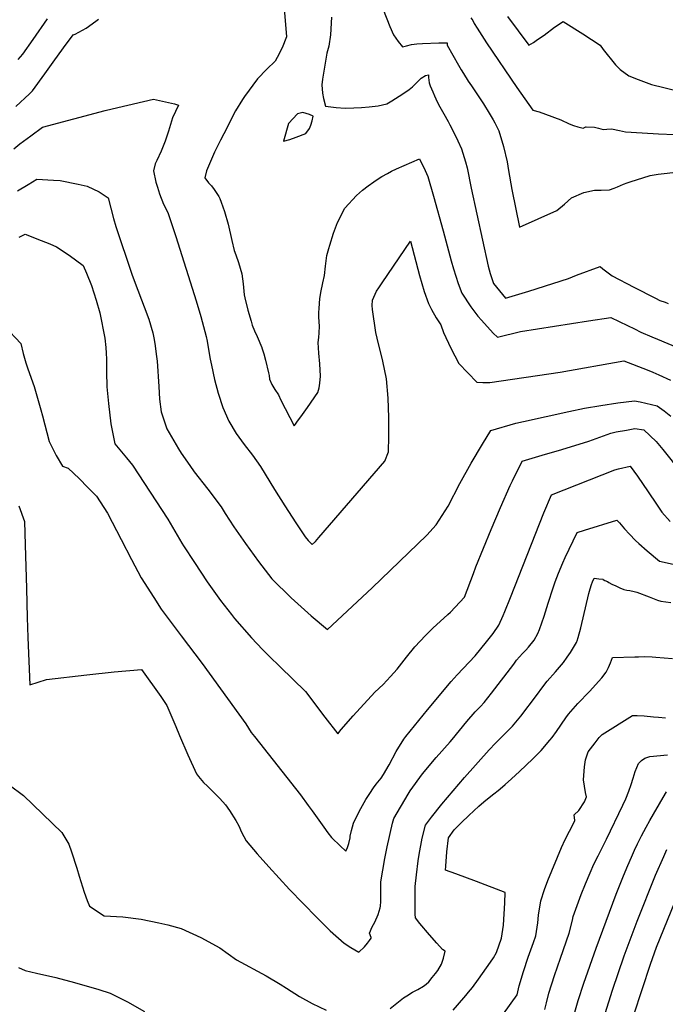
# Model space of a CAD drawing. Units: inches. Extents: x 2593628 to 2599005, y 1496744 to 1502114.
# Drawn here: x 2596240 to 2596656, y 1498468 to 1499103 of the extents above; entities that cross this region are included whole.
import ezdxf

# ---------------------------------------------------------------- set-up
doc = ezdxf.new("R2010")
doc.units = ezdxf.units.IN
doc.header["$MEASUREMENT"] = 0
doc.layers.add('tile_2735_07_contour_10ft', color=244, linetype='Continuous')

msp = doc.modelspace()

# ---------------------------------------------------------------- linework, layer by layer
at = {"layer": 'tile_2735_07_contour_10ft'}
for points, elevation in [([(2596409.14, 1499125.69), (2596412.01, 1499091.66), (2596409.23, 1499084.46), (2596405.91, 1499078.3), (2596404.64, 1499075.97), (2596399.27, 1499070.79), (2596393.36, 1499064.51), (2596385.02, 1499053.25), (2596383.7, 1499051.31), (2596379.02, 1499044.02), (2596371.55, 1499029.16), (2596369.45, 1499024.96), (2596365.69, 1499017.27), (2596360.53, 1499005.33), (2596359.42, 1499000.8), (2596361.64, 1498997.58), (2596363.57, 1498995.61), (2596365.44, 1498993.25), (2596368.34, 1498988.74), (2596369.07, 1498987.39), (2596369.91, 1498985.17), (2596372.08, 1498979.09), (2596374.33, 1498970.94), (2596376.73, 1498960.38), (2596378.37, 1498954.04), (2596379.36, 1498951.1), (2596380.96, 1498946.35), (2596383.12, 1498939.03), (2596383.99, 1498932.49), (2596384.69, 1498925.48), (2596385.15, 1498923.53), (2596387.1, 1498915.64), (2596389.18, 1498908.49), (2596389.95, 1498905.93), (2596391.43, 1498902.28), (2596393.01, 1498898.65), (2596396.01, 1498891.47), (2596396.05, 1498891.36), (2596397.42, 1498887.46), (2596398.48, 1498883.43), (2596400.47, 1498875.28), (2596400.87, 1498873.49), (2596401.03, 1498871.19), (2596402.49, 1498867.76), (2596404.47, 1498864.39), (2596406.82, 1498860.97), (2596408.4, 1498857.67), (2596416.87, 1498840.99), (2596416.96, 1498841.1), (2596417.05, 1498841.21), (2596419.77, 1498844.88), (2596421.24, 1498846.88), (2596425.42, 1498852.87), (2596432.07, 1498862.62), (2596432.94, 1498865.42), (2596433.47, 1498868.55), (2596433.85, 1498872.97), (2596433.35, 1498880.89), (2596432.85, 1498887.75), (2596432.39, 1498894.65), (2596432.69, 1498897.97), (2596432.95, 1498900.9), (2596433.11, 1498905.18), (2596432.85, 1498910.95), (2596432.81, 1498914.18), (2596432.93, 1498916.49), (2596433.24, 1498920.02), (2596433.5, 1498922.82), (2596433.99, 1498926.98), (2596435.28, 1498933.23), (2596436.43, 1498937.81), (2596437.13, 1498943.93), (2596437.92, 1498950.79), (2596439.13, 1498955.19), (2596439.79, 1498957.5), (2596442.15, 1498965.25), (2596444.79, 1498972.11), (2596449.42, 1498981.35), (2596456.97, 1498989.33), (2596460.95, 1498992.84), (2596464.58, 1498995.64), (2596468.19, 1498998.26), (2596470.41, 1498999.75), (2596473.38, 1499001.56), (2596477.02, 1499003.66), (2596479.63, 1499005.09), (2596482.79, 1499006.61), (2596497.49, 1499013.14), (2596501.17, 1499005.45), (2596502.85, 1499001.65), (2596506.6, 1498988.91), (2596512.81, 1498966.67), (2596517.94, 1498947.36), (2596519.43, 1498942.19), (2596522.48, 1498932.71), (2596524.77, 1498926.43), (2596530.62, 1498917.61), (2596535.19, 1498911.79), (2596537.43, 1498909.08), (2596545.05, 1498900.81), (2596547.72, 1498898.26), (2596562.69, 1498901.85), (2596606.3, 1498908.69), (2596620.75, 1498910.9), (2596631.39, 1498905.68), (2596635.94, 1498903.44), (2596640.14, 1498901.42), (2596647.17, 1498898.39), (2596650.81, 1498896.85), (2596682.56, 1498883.57)], 9220), ([(2596239.12, 1499076.96), (2596242.27, 1499080.36), (2596248.93, 1499089.85), (2596258.08, 1499103.12)], 9210), ([(2596440.83, 1499104.24), (2596440.24, 1499092.83), (2596439.13, 1499085.69), (2596437.92, 1499081.2), (2596435.23, 1499064.41), (2596434.67, 1499060.67), (2596435.05, 1499055.35), (2596435.81, 1499051.95), (2596437.01, 1499046.89), (2596443.85, 1499046.05), (2596449.64, 1499045.76), (2596455.24, 1499045.95), (2596460.21, 1499046.17), (2596465.15, 1499046.48), (2596470.95, 1499047.13), (2596476.6, 1499048.48), (2596479.8, 1499050.43), (2596486.88, 1499054.97), (2596490.85, 1499057.72), (2596493.03, 1499059.51), (2596494.87, 1499061.21), (2596496.87, 1499063.28), (2596498.74, 1499064.91), (2596501.33, 1499066.79), (2596503.37, 1499067.16), (2596503.35, 1499066.55), (2596503.31, 1499065.41), (2596503.74, 1499061.93), (2596504.51, 1499060.06), (2596506.1, 1499056.25), (2596507.17, 1499053.73), (2596508.99, 1499049.8), (2596510.73, 1499046.58), (2596513.21, 1499042.01), (2596515.93, 1499037.1), (2596517.08, 1499034.99), (2596518.76, 1499031.68), (2596522.24, 1499024.56), (2596524.57, 1499019.45), (2596527.26, 1499011.09), (2596528.26, 1499007.24), (2596530.91, 1498994.16), (2596541.71, 1498943.89), (2596543.1, 1498939.11), (2596545.29, 1498932.8), (2596552.91, 1498923.39), (2596557.28, 1498924.61), (2596568.05, 1498927.74), (2596583.31, 1498932.63), (2596593.54, 1498935.97), (2596598.6, 1498938.11), (2596613.77, 1498943.61), (2596615.67, 1498942.15), (2596621.55, 1498937.71), (2596635.44, 1498930.44), (2596649.47, 1498923.19), (2596652.32, 1498921.79), (2596655.7, 1498920.67), (2596657.72, 1498919.94)], 9210), ([(2596474.2, 1499109.24), (2596478.44, 1499098.25), (2596480.73, 1499092.93), (2596483.78, 1499088.53), (2596486.71, 1499085.19), (2596489.15, 1499085.79), (2596492.37, 1499086.59), (2596495.77, 1499087.03), (2596499.51, 1499087.4), (2596510.01, 1499087.69), (2596512.11, 1499087.74), (2596515.39, 1499087.81), (2596515.36, 1499086.78), (2596515.42, 1499086.35), (2596522.72, 1499073.39), (2596524.46, 1499070.34), (2596525.9, 1499067.93), (2596528.99, 1499063.14), (2596530.99, 1499060.06), (2596538.77, 1499048.43), (2596542.52, 1499042.52), (2596544.98, 1499038.2), (2596546.07, 1499036.22), (2596548.63, 1499031.15), (2596551.64, 1499021.06), (2596553.91, 1499011.12), (2596554.93, 1499005.56), (2596557.08, 1498993.26), (2596561.92, 1498968.93), (2596585.93, 1498979.74), (2596590.9, 1498983.83), (2596595.49, 1498987.95), (2596603.46, 1498991.38), (2596610.16, 1498992.92), (2596614.55, 1498992.81), (2596619.87, 1498992.99), (2596622.84, 1498994.04), (2596625, 1498994.98), (2596628.85, 1498996.73), (2596631.29, 1498997.64), (2596633.25, 1498998.31), (2596646.09, 1499002.26), (2596651.31, 1499003.26), (2596677.75, 1499006.09)], 9200), ([(2596530.72, 1499103.91), (2596531.82, 1499102.13), (2596532.77, 1499100.31), (2596534.6, 1499097.3), (2596540.7, 1499087.86), (2596560.31, 1499059), (2596570.47, 1499044.45), (2596574.66, 1499043.31), (2596578.72, 1499041.84), (2596588.65, 1499038.15), (2596593.88, 1499035.68), (2596596.73, 1499034.52), (2596599.43, 1499033.6), (2596603, 1499032.89), (2596604.74, 1499033.71), (2596604.89, 1499033.73), (2596610.22, 1499033.41), (2596612.8, 1499032.73), (2596615.76, 1499031.88), (2596618.21, 1499032.08), (2596621.13, 1499032.41), (2596626.37, 1499031.26), (2596630.27, 1499030.46), (2596640.97, 1499029.83)], 9190), ([(2596554.19, 1499104.8), (2596567.95, 1499086.26), (2596570.96, 1499087.9), (2596573.63, 1499089.82), (2596577.72, 1499092.77), (2596584.52, 1499097.83), (2596590.01, 1499101.44), (2596602.65, 1499093.51), (2596613.85, 1499086.17), (2596615.84, 1499083.55), (2596623.65, 1499073.54), (2596626.77, 1499070.54), (2596632.41, 1499066.51), (2596638.25, 1499064.19), (2596646.82, 1499060.89), (2596654.76, 1499058.89), (2596660.78, 1499057.49)], 9180), ([(2596237.64, 1499046.85), (2596246.43, 1499055.01), (2596248.34, 1499056.86), (2596256.32, 1499067.87), (2596261.71, 1499075.41), (2596268.42, 1499084.6), (2596274.61, 1499092.96), (2596275.89, 1499093.34), (2596282.97, 1499097.27), (2596289.18, 1499101.65), (2596290.87, 1499102.97)], 9220), ([(2596236.38, 1499019.51), (2596240.36, 1499022.65), (2596247.28, 1499027.94), (2596254.84, 1499033.35), (2596295.24, 1499044.07), (2596303.28, 1499046.13), (2596326.23, 1499051.4), (2596339.75, 1499048.39), (2596342.4, 1499047.64), (2596338.58, 1499039.39), (2596337.18, 1499035.12), (2596335.98, 1499030.97), (2596333.79, 1499024.44), (2596331.3, 1499017.96), (2596328.46, 1499011.91), (2596327.34, 1499009.79), (2596326.24, 1499005.25), (2596327.77, 1498997.96), (2596328.83, 1498994.78), (2596330.27, 1498990.54), (2596332.84, 1498983.76), (2596335.61, 1498978.4), (2596339.47, 1498966.84), (2596340.7, 1498963.05), (2596353.9, 1498921.64), (2596356.79, 1498911.37), (2596359.36, 1498901.77), (2596360.21, 1498898.59), (2596360.86, 1498895.59), (2596360.9, 1498895.4), (2596362.87, 1498883.95), (2596363.59, 1498880.09), (2596365.62, 1498870.85), (2596367.9, 1498862.04), (2596371.04, 1498852.75), (2596374.84, 1498844.07), (2596379.51, 1498836.21), (2596384.63, 1498829.02), (2596389.96, 1498822.05), (2596395.12, 1498814.9), (2596404.28, 1498800.05), (2596410.84, 1498789.41), (2596417.87, 1498778.47), (2596424.04, 1498769.49), (2596425.82, 1498767.09), (2596428.39, 1498764.7), (2596430.55, 1498766.58), (2596432.82, 1498769.1), (2596475.16, 1498818.28), (2596477.62, 1498824.31), (2596477.83, 1498834.09), (2596477.9, 1498846.5), (2596477.44, 1498858.88), (2596476.23, 1498871.24), (2596474.07, 1498882.73), (2596470.4, 1498897.5), (2596469.46, 1498901.14), (2596467.23, 1498916.01), (2596467.05, 1498918.47), (2596467.29, 1498922.08), (2596469.98, 1498927.71), (2596471.35, 1498929.91), (2596473.47, 1498933.11), (2596491.77, 1498960.04), (2596497.63, 1498937.81), (2596499.06, 1498932.67), (2596500.51, 1498927.55), (2596503.37, 1498919.78), (2596505.39, 1498915.91), (2596508.21, 1498910.64), (2596511.38, 1498906.06), (2596513.08, 1498901.08), (2596517.68, 1498891.05), (2596522.88, 1498881.26), (2596534.46, 1498869.28), (2596538.36, 1498868.98), (2596542.74, 1498868.89), (2596588.05, 1498875.56), (2596629.11, 1498882.87), (2596644.12, 1498877.08), (2596647.78, 1498875.63), (2596651.69, 1498873.96), (2596659.17, 1498870.43)], 9230), ([(2596640.97, 1499029.83), (2596651.4, 1499029.22), (2596661.84, 1499028.64)], 9190), ([(2596238.74, 1498992.33), (2596245.66, 1498996.59), (2596251.32, 1498999.99), (2596261.88, 1498999.35), (2596266.21, 1498999.03), (2596277.8, 1498996.79), (2596283.59, 1498995.48), (2596291.28, 1498991.77), (2596297.11, 1498987.9), (2596300.6, 1498974.71), (2596302.15, 1498969.4), (2596312.37, 1498938.78), (2596314.52, 1498932.9), (2596320.22, 1498917.81), (2596323.23, 1498909.77), (2596325.95, 1498901.02), (2596326.75, 1498896.68), (2596327.33, 1498892.52), (2596328.08, 1498887.16), (2596328.65, 1498882.72), (2596329.87, 1498866.34), (2596330.09, 1498858.19), (2596331.25, 1498850.01), (2596334.83, 1498839.21), (2596342.53, 1498826.13), (2596344.18, 1498823.46), (2596349.62, 1498815.49), (2596352.56, 1498811.47), (2596361.31, 1498800.27), (2596369.87, 1498788.88), (2596372.56, 1498784.61), (2596378.05, 1498776.04), (2596385.62, 1498765.17), (2596393.96, 1498753.67), (2596402.53, 1498742.4), (2596414.9, 1498730.19), (2596427.88, 1498718.62), (2596438.42, 1498709.75), (2596467.13, 1498736.65), (2596502.22, 1498770.64), (2596508.32, 1498777.35), (2596516.01, 1498789.24), (2596523.52, 1498803.81), (2596530.84, 1498816.96), (2596538.06, 1498829.34), (2596543.54, 1498838.1), (2596559.57, 1498842.72), (2596564.59, 1498843.93), (2596593.71, 1498850.27), (2596603.73, 1498852.36), (2596614.27, 1498854.19), (2596625.19, 1498855.83)], 9240), ([(2596239.81, 1498962.68), (2596243.69, 1498964.43), (2596254.11, 1498960.49), (2596259.52, 1498958.39), (2596263.87, 1498956.27), (2596272.11, 1498950.95), (2596281.11, 1498944.26), (2596283.21, 1498939.42), (2596286.46, 1498931.48), (2596289.37, 1498922.02), (2596291.69, 1498913.87), (2596295, 1498897.42), (2596295.66, 1498891.45), (2596295.94, 1498887.81), (2596296.09, 1498883.92), (2596296.12, 1498880.87), (2596296.12, 1498875.88), (2596296.36, 1498866.17), (2596297.3, 1498855.48), (2596298.97, 1498842.39), (2596301.44, 1498829.54), (2596308.92, 1498820.46), (2596312.73, 1498815.65), (2596335.56, 1498781.02), (2596337.04, 1498778.28), (2596344.61, 1498765.47), (2596345.69, 1498763.79), (2596352.65, 1498752.92), (2596360.87, 1498740.52), (2596369.46, 1498728.44), (2596376.45, 1498719.43), (2596378.44, 1498716.88), (2596389.4, 1498704.54), (2596396.5, 1498696.93), (2596400.74, 1498692.77), (2596407.94, 1498685.9), (2596424.22, 1498669.86), (2596436.72, 1498653.45), (2596445.1, 1498642.56), (2596447.19, 1498645.39), (2596454.93, 1498654.21), (2596468.9, 1498669.38), (2596474.21, 1498674.34), (2596478.87, 1498679.56), (2596483.11, 1498684.33), (2596489.21, 1498692.09), (2596494.47, 1498698.63), (2596501.35, 1498706.06), (2596506.08, 1498710.67), (2596515.83, 1498719.53), (2596517.43, 1498721.11), (2596526.62, 1498730.78), (2596532.38, 1498745.96), (2596533.87, 1498750.11), (2596543.71, 1498774.26), (2596549.68, 1498788.49), (2596555.94, 1498802.58), (2596557.33, 1498805.56), (2596563.71, 1498818.38), (2596576.44, 1498822.09), (2596589.24, 1498825.72), (2596606.55, 1498831.24), (2596620.65, 1498836.32), (2596624.23, 1498837.1), (2596630.8, 1498838.35), (2596636.26, 1498839.28), (2596642.03, 1498838.44), (2596649.92, 1498831.05), (2596654.31, 1498825.84), (2596666.04, 1498811.06)], 9250), ([(2596230.5, 1498905.33), (2596241.01, 1498894.02), (2596242.54, 1498887.72), (2596244.07, 1498881.62), (2596245.38, 1498877.67), (2596249.61, 1498866.4), (2596253.85, 1498851.38), (2596254.85, 1498847.53), (2596259.24, 1498830.98), (2596263.72, 1498821.88), (2596267.77, 1498815.16), (2596271.31, 1498813.78), (2596278.48, 1498807.02), (2596284.16, 1498801.4), (2596289.7, 1498795.66), (2596296.75, 1498784.83), (2596305.45, 1498767.92), (2596312.21, 1498754.95), (2596318.49, 1498743.05), (2596326.46, 1498730.43), (2596331.36, 1498722.97), (2596335.19, 1498717.69), (2596344.08, 1498705.78), (2596357.76, 1498688.01), (2596385.69, 1498649), (2596389.18, 1498643.42), (2596391.36, 1498640.87), (2596420.95, 1498603.36), (2596426, 1498596.49), (2596428.44, 1498593.11), (2596435.89, 1498582.53), (2596438.49, 1498578.95), (2596440.99, 1498575.79), (2596442.94, 1498573.84), (2596444.7, 1498572.13), (2596446.53, 1498570.43), (2596450.15, 1498567.08), (2596450.16, 1498567.1), (2596451.16, 1498569.39), (2596452.1, 1498571.95), (2596452.87, 1498575.73), (2596453.01, 1498576.79), (2596453.76, 1498580.44), (2596454.37, 1498582.81), (2596455.12, 1498585.19), (2596458.3, 1498591.68), (2596459.73, 1498594.6), (2596463.1, 1498600.3), (2596465.53, 1498604.14), (2596468, 1498607.81), (2596469.78, 1498610.29), (2596472.83, 1498614.1), (2596474.31, 1498616.46), (2596478.14, 1498622.76), (2596482.61, 1498631.19), (2596487.46, 1498639.3), (2596488.81, 1498641.02), (2596502.67, 1498658.11), (2596518.01, 1498676.33), (2596521.79, 1498680.56), (2596533.33, 1498692.83), (2596540.72, 1498701.81), (2596545.01, 1498707.17), (2596548.65, 1498712.62), (2596551.39, 1498718.89), (2596552.54, 1498721.54), (2596556.24, 1498730.49), (2596577.61, 1498784.91), (2596582.59, 1498796.67), (2596623.24, 1498812.61), (2596625.59, 1498813.29), (2596633.14, 1498815.01), (2596637.87, 1498808.62), (2596644.87, 1498798.43), (2596650.04, 1498790.54), (2596653.6, 1498785.33), (2596658.85, 1498779.43)], 9260), ([(2596625.19, 1498855.83), (2596636.03, 1498857.25), (2596639.57, 1498856.47), (2596643.24, 1498855.66), (2596646.87, 1498854.79), (2596650.5, 1498853.91), (2596655.02, 1498850.71), (2596659.32, 1498847.33)], 9240), ([(2596239.68, 1498789.59), (2596243.27, 1498779.4), (2596243.76, 1498764.44), (2596244.64, 1498736.32), (2596244.99, 1498717.51), (2596245.47, 1498704.79), (2596246.79, 1498674.2), (2596257.56, 1498677.55), (2596283.51, 1498680.62), (2596300.91, 1498682.62), (2596318.55, 1498684.01), (2596331.15, 1498666.78), (2596334.88, 1498660.92), (2596340.64, 1498647.42), (2596343.02, 1498641.58), (2596348.45, 1498629.19), (2596354.05, 1498616.92), (2596355.41, 1498615.15), (2596358.62, 1498611.32), (2596361.07, 1498608.89), (2596363.83, 1498606.22), (2596366.99, 1498603.22), (2596368.97, 1498601.06), (2596372.64, 1498596.92), (2596375.36, 1498593.28), (2596379.33, 1498586.77), (2596381.26, 1498583.32), (2596383.03, 1498579.21), (2596386.06, 1498573.78), (2596393.07, 1498565.24), (2596400.52, 1498556.99), (2596413.99, 1498542.29), (2596431.58, 1498524.34), (2596440.12, 1498515.84), (2596449.12, 1498507.77), (2596453.37, 1498505.02), (2596458.41, 1498501.95), (2596462.25, 1498505.52), (2596464.12, 1498507.69), (2596465.32, 1498509.41), (2596466.36, 1498510.95), (2596466.38, 1498511.38), (2596465.36, 1498514.19), (2596467.18, 1498518.27), (2596468.85, 1498521.42), (2596471.05, 1498526.16), (2596472.26, 1498530.55), (2596472.51, 1498531.68), (2596472.67, 1498534.7), (2596472.76, 1498538.87), (2596472.65, 1498543.05), (2596472.71, 1498547.22), (2596473.93, 1498554.75), (2596475.22, 1498562.27), (2596476.67, 1498569.77), (2596480.13, 1498585.18), (2596480.95, 1498588.15), (2596490.29, 1498603.83), (2596491.56, 1498605.87), (2596499.53, 1498616.87), (2596508.28, 1498627.31), (2596517.4, 1498637.51), (2596518.69, 1498639.07), (2596527.99, 1498650.55), (2596533.51, 1498656.9), (2596536.73, 1498660.27), (2596539.13, 1498662.74), (2596543.93, 1498668.79), (2596558.23, 1498687.59), (2596560.1, 1498690.02), (2596563.9, 1498694.33), (2596566.02, 1498696.57), (2596567.83, 1498698.53), (2596571.37, 1498703.08), (2596573.8, 1498707.37), (2596574.82, 1498709.78), (2596577.9, 1498718.45), (2596580.49, 1498726.76), (2596583.56, 1498736.59), (2596584.95, 1498740.49), (2596587, 1498746.23), (2596589.8, 1498752.72), (2596591.44, 1498756.31), (2596599.12, 1498772.36), (2596603.74, 1498773.82), (2596624.55, 1498780.29), (2596626.24, 1498778.54), (2596629.63, 1498774.62), (2596632.69, 1498771.27), (2596636.64, 1498767.23), (2596638.76, 1498765.26), (2596644.06, 1498760.62), (2596652.13, 1498753.92), (2596662.9, 1498751.41)], 9270), ([(2596478.64, 1498465.68), (2596487.33, 1498472.56), (2596489.42, 1498473.97), (2596493.15, 1498476.18), (2596496.6, 1498478.05), (2596500.16, 1498480.18), (2596501.87, 1498481.48), (2596503.52, 1498482.98), (2596505.8, 1498485.57), (2596507.83, 1498488.25), (2596509.27, 1498490.26), (2596511.78, 1498494.16), (2596513.1, 1498498.15), (2596514.15, 1498502.7), (2596512.31, 1498503.62), (2596508.7, 1498507.73), (2596504.02, 1498513.11), (2596497.86, 1498520.38), (2596494.89, 1498524.2), (2596494.75, 1498526.51), (2596494.83, 1498544.26), (2596495.68, 1498551.84), (2596496.72, 1498560.82), (2596497.28, 1498564.88), (2596499.18, 1498575.51), (2596501.52, 1498583.73), (2596505.21, 1498588.99), (2596511.93, 1498597.23), (2596526.57, 1498614.45), (2596542.5, 1498632.4), (2596546.59, 1498636.68), (2596551.88, 1498642.06), (2596557.39, 1498647.51), (2596562.74, 1498654.11), (2596572.9, 1498667.36), (2596576.93, 1498673.02), (2596579.75, 1498676.56), (2596585.07, 1498682.55), (2596590.27, 1498688.6), (2596592.7, 1498691.92), (2596594.88, 1498694.99), (2596598.56, 1498701.56), (2596598.83, 1498702.14), (2596598.99, 1498702.61), (2596599.68, 1498704.7), (2596601.32, 1498710.94), (2596606.51, 1498733), (2596607.33, 1498735.97), (2596608.22, 1498738.76), (2596609.02, 1498740.6), (2596610.07, 1498742.91), (2596613.09, 1498742.56), (2596615.54, 1498742.17), (2596615.84, 1498742.04), (2596616.98, 1498741.52), (2596618.68, 1498740.68), (2596619.36, 1498740.23), (2596621.41, 1498739.15), (2596623.92, 1498737.88), (2596626.49, 1498736.72), (2596629.09, 1498735.65), (2596631.04, 1498735.22), (2596633.07, 1498734.94), (2596635.78, 1498734.36), (2596637.51, 1498733.81), (2596645.44, 1498730.91), (2596650.73, 1498728.8), (2596652.86, 1498728.14), (2596659.29, 1498727.18)], 9280), ([(2596619.15, 1498685.39), (2596620.54, 1498688.37), (2596621.91, 1498691.79), (2596636.22, 1498692.29), (2596638.46, 1498692.34), (2596642.33, 1498692.37), (2596647.29, 1498692.16), (2596649.66, 1498691.99), (2596660.48, 1498691.11)], 9290), ([(2596519.34, 1498464.58), (2596526.17, 1498472.57), (2596527.48, 1498474.12), (2596529.14, 1498476.19), (2596531.59, 1498479.31), (2596535.57, 1498484.57), (2596543.33, 1498495.53), (2596545.16, 1498498.27), (2596547.24, 1498501.77), (2596550.25, 1498510.96), (2596551.19, 1498516.54), (2596551.6, 1498519.29), (2596552.44, 1498533.86), (2596552.71, 1498540.44), (2596534.34, 1498547.62), (2596521.04, 1498552.37), (2596514.4, 1498554.8), (2596514.53, 1498557.43), (2596515.15, 1498566.61), (2596516.18, 1498575.56), (2596519.92, 1498580.79), (2596524.53, 1498585.53), (2596529.4, 1498590.13), (2596535.77, 1498596.05), (2596538.91, 1498598.81), (2596543.51, 1498602.56), (2596545.4, 1498604.06), (2596548.22, 1498606.18), (2596551.04, 1498608.45), (2596552.81, 1498609.95), (2596556.88, 1498613.71), (2596561.95, 1498618.46), (2596570.53, 1498626.63), (2596575.97, 1498632.01), (2596581.51, 1498638.46), (2596582.99, 1498640.32), (2596585.8, 1498644.23), (2596591.86, 1498652.95), (2596593.49, 1498655.24), (2596596.47, 1498658.8), (2596599.58, 1498662.22), (2596607.09, 1498669.98), (2596614.85, 1498678.72), (2596617.75, 1498682.42), (2596619.15, 1498685.39)], 9290), ([(2596551.73, 1498462.24), (2596560.4, 1498474.5), (2596561.83, 1498480.33), (2596564.55, 1498489.46), (2596567.57, 1498498.76), (2596570.86, 1498508.19), (2596572.38, 1498512.61), (2596573.76, 1498520.95), (2596574.12, 1498525.74), (2596575.73, 1498535.13), (2596578.03, 1498542.32), (2596580.22, 1498548.23), (2596588.93, 1498569.39), (2596591.34, 1498574.59), (2596594.09, 1498579.94), (2596595.11, 1498581.96), (2596597.48, 1498586.71), (2596597.09, 1498590.52), (2596600.13, 1498593.31), (2596603.79, 1498598.84), (2596605.05, 1498602.07), (2596604.5, 1498604.95), (2596603.11, 1498613.03), (2596603.69, 1498621.37), (2596604.43, 1498625.89), (2596606.21, 1498631.13), (2596610.55, 1498636.92), (2596613.32, 1498640.31), (2596615.21, 1498642.19), (2596634.66, 1498654.37), (2596636.55, 1498654.46), (2596637.69, 1498654.44), (2596642.29, 1498654.23), (2596648.26, 1498653.62), (2596651.4, 1498653.27), (2596655.97, 1498652.93)], 9300), ([(2596578.18, 1498464.99), (2596579.34, 1498469.45), (2596580.93, 1498475.53), (2596584.5, 1498486.87), (2596588.25, 1498498.17), (2596593.99, 1498514.23), (2596596.02, 1498522.61), (2596596.47, 1498525.04), (2596601.57, 1498539.16), (2596604.34, 1498546.12), (2596607.38, 1498553.11), (2596609.85, 1498558.62), (2596612.51, 1498564.05), (2596617.9, 1498574.83), (2596628.43, 1498596.6), (2596630.33, 1498600.72), (2596632.4, 1498605.71), (2596633.83, 1498609.93), (2596635.06, 1498614.16), (2596636.41, 1498618.38), (2596638.51, 1498623.56), (2596640.51, 1498625.51), (2596642.62, 1498626.91), (2596645.92, 1498627.96), (2596657.16, 1498629.05)], 9310), ([(2596233.44, 1498609.76), (2596242.62, 1498602.91), (2596267.26, 1498579.06), (2596271.79, 1498571.52), (2596273.55, 1498566.53), (2596276.95, 1498556.1), (2596278.41, 1498550.89), (2596281.76, 1498540.62), (2596283.71, 1498535.22), (2596285.14, 1498531.7), (2596294.48, 1498525.47), (2596306.7, 1498524.71), (2596318.48, 1498523.16), (2596329.71, 1498520.99), (2596335.54, 1498519.54), (2596344.19, 1498517.2), (2596356.84, 1498511.53), (2596369.06, 1498504.87), (2596379.76, 1498497.05), (2596398.76, 1498486.78), (2596407.94, 1498481.42), (2596412.05, 1498478.7), (2596420.25, 1498473.5), (2596428.54, 1498468.89), (2596437.48, 1498464.53)], 9280), ([(2596596.8, 1498460.31), (2596599.73, 1498470.81), (2596603.45, 1498482.11), (2596611.27, 1498504.63), (2596624.17, 1498539.34), (2596628.89, 1498551.22), (2596631.65, 1498557.79), (2596633.97, 1498563.25), (2596636.03, 1498567.68), (2596638, 1498571.82), (2596640.54, 1498576.97), (2596643.38, 1498582.41), (2596645.8, 1498586.84), (2596654.52, 1498601.73), (2596656.6, 1498605.18)], 9320), ([(2596613.75, 1498451.58), (2596621.82, 1498477.5), (2596629.4, 1498499.53), (2596637.69, 1498522.03), (2596649.56, 1498551.59), (2596654.78, 1498563.67), (2596656.74, 1498568.04)], 9330), ([(2596635.57, 1498461.64), (2596646.37, 1498494.31), (2596650.16, 1498505.14), (2596654.76, 1498516.78), (2596664.38, 1498539.93)], 9340), ([(2596239.37, 1498492.19), (2596243.66, 1498490.11), (2596251.08, 1498488.49), (2596263.47, 1498485.57), (2596275.49, 1498482.35), (2596291.11, 1498477.88), (2596298.37, 1498475.52), (2596309.54, 1498469.93), (2596320.45, 1498463.68)], 9290)]:
    msp.add_lwpolyline(points, dxfattribs=dict(at, elevation=elevation))
at = {"layer": 'tile_2735_07_contour_10ft', "elevation": 9210}
msp.add_lwpolyline([(2596410.06, 1499024.51), (2596414.15, 1499025.59), (2596418.16, 1499026.93), (2596424.35, 1499029.43), (2596426.77, 1499032.58), (2596427.64, 1499034.76), (2596428.46, 1499037.6), (2596429.21, 1499040.55), (2596426.84, 1499041.56), (2596422.52, 1499042.93), (2596419.14, 1499042.09), (2596413.28, 1499035.83)], close=True, dxfattribs=at)

doc.saveas('drawing.dxf')
